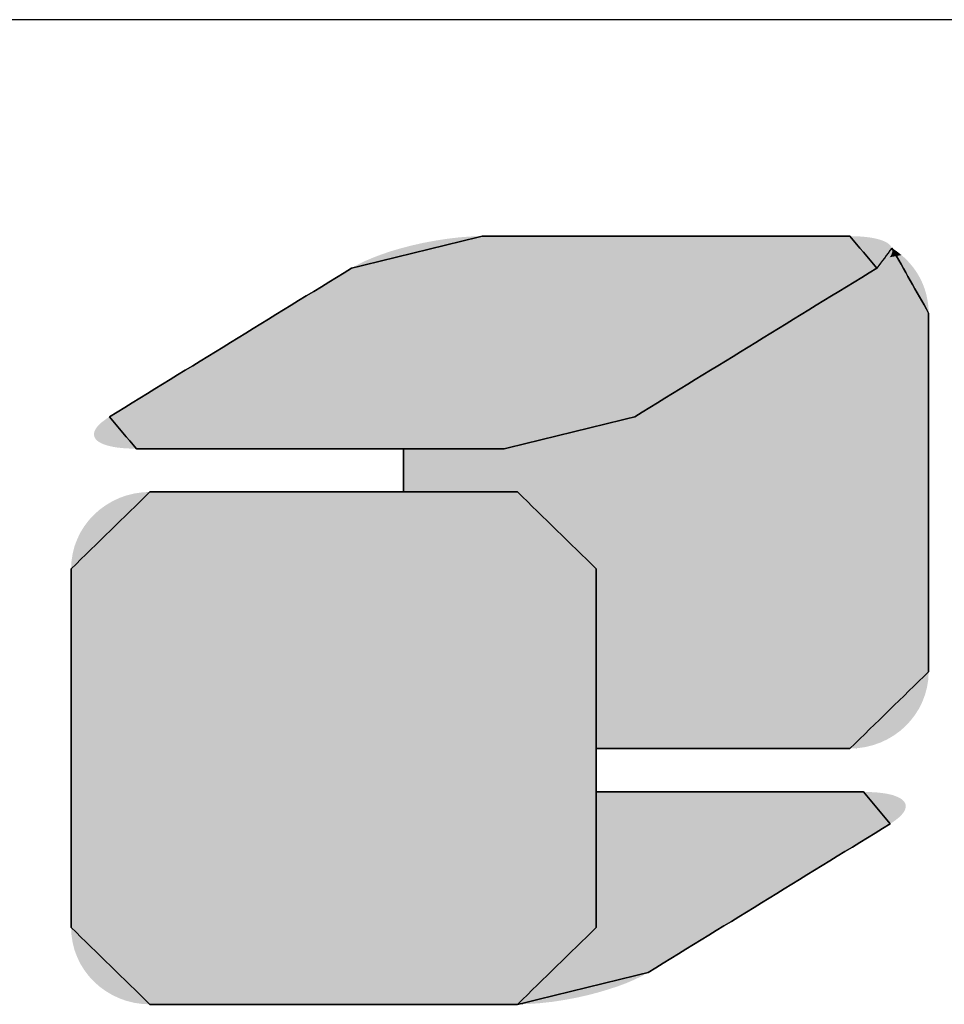
# Model space of a CAD drawing. Units: inches. Extents: x 0 to 42, y 0 to 30.
# Drawn here: x 30 to 31, y 3.7 to 4.7 of the extents above; entities that cross this region are included whole.
import ezdxf

# ---------------------------------------------------------------- set-up
doc = ezdxf.new("R2010")
doc.units = ezdxf.units.IN
doc.header["$MEASUREMENT"] = 0

msp = doc.modelspace()

# ---------------------------------------------------------------- linework, layer by layer
at = {"color": 7, "linetype": 'Continuous'}
msp.add_line((41.6514, 4.7061), (29.662, 4.7061), dxfattribs=at)
at = {"color": 5, "linetype": 'Continuous'}
for p, q in [((30.4427, 4.2474), (30.4427, 4.2011)), ((30.6489, 4.1189), (30.6489, 3.9268))]:
    msp.add_line(p, q, dxfattribs=at)
at = {"color": 3, "linetype": 'Continuous'}
for p, q in [((30.4427, 4.2011), (30.4427, 4.2474)), ((30.6489, 4.1189), (30.6489, 3.7354))]:
    msp.add_line(p, q, dxfattribs=at)
at = {"color": 40, "linetype": 'Continuous'}
for p, q in [((30.6489, 3.7354), (30.6489, 4.1189)), ((30.6489, 3.8804), (30.6489, 3.7354))]:
    msp.add_line(p, q, dxfattribs=at)
at = {"color": 5, "linetype": 'Continuous'}
for points in [[(30.527, 4.4746), (30.4804, 4.4632), (30.4339, 4.4519), (30.3873, 4.4405)], [(30.9201, 4.4746), (30.7891, 4.4746), (30.6581, 4.4746), (30.527, 4.4746)], [(30.9489, 4.4405), (30.9393, 4.4519), (30.9297, 4.4632), (30.9201, 4.4746)], [(30.965, 4.4619), (30.9596, 4.4548), (30.9543, 4.4477), (30.9489, 4.4405)], [(31.0043, 4.3924), (30.9912, 4.4156), (30.9781, 4.4388), (30.965, 4.4619)], [(30.3873, 4.4405), (30.301, 4.3875), (30.2147, 4.3345), (30.1285, 4.2815)], [(30.69, 4.2815), (30.7763, 4.3345), (30.8626, 4.3875), (30.9489, 4.4405)], [(30.9489, 4.4405), (30.8626, 4.3875), (30.7763, 4.3345), (30.69, 4.2815)], [(31.0043, 4.0089), (31.0043, 4.1368), (31.0043, 4.2646), (31.0043, 4.3924)], [(30.1285, 4.2815), (30.138, 4.2701), (30.1476, 4.2588), (30.1572, 4.2474)], [(30.5503, 4.2474), (30.5969, 4.2588), (30.6434, 4.2701), (30.69, 4.2815)], [(30.69, 4.2815), (30.6434, 4.2701), (30.5969, 4.2588), (30.5503, 4.2474)], [(30.1572, 4.2474), (30.2883, 4.2474), (30.4193, 4.2474), (30.5503, 4.2474)], [(30.5503, 4.2474), (30.5145, 4.2474), (30.4786, 4.2474), (30.4427, 4.2474)], [(30.4427, 4.2011), (30.4834, 4.2011), (30.524, 4.2011), (30.5647, 4.2011)], [(30.5647, 4.2011), (30.5928, 4.1737), (30.6208, 4.1463), (30.6489, 4.1189)], [(30.9201, 3.9268), (30.9482, 3.9542), (30.9763, 3.9815), (31.0043, 4.0089)], [(30.6489, 3.9268), (30.7393, 3.9268), (30.8297, 3.9268), (30.9201, 3.9268)]]:
    msp.add_open_spline(points, degree=3, dxfattribs=at)
at = {"color": 3, "linetype": 'Continuous'}
for points in [[(30.3873, 4.4405), (30.4339, 4.4519), (30.4804, 4.4632), (30.527, 4.4746)], [(30.527, 4.4746), (30.5925, 4.4746), (30.6581, 4.4746), (30.7236, 4.4746)], [(30.527, 4.4746), (30.6581, 4.4746), (30.7891, 4.4746), (30.9201, 4.4746)], [(30.9201, 4.4746), (30.9297, 4.4632), (30.9393, 4.4519), (30.9489, 4.4405)], [(30.965, 4.4619), (30.9781, 4.4388), (30.9912, 4.4156), (31.0043, 4.3924)], [(30.1285, 4.2815), (30.2147, 4.3345), (30.301, 4.3875), (30.3873, 4.4405)], [(30.9489, 4.4405), (30.8626, 4.3875), (30.7763, 4.3345), (30.69, 4.2815)], [(31.0043, 4.3924), (31.0043, 4.2646), (31.0043, 4.1368), (31.0043, 4.0089)], [(30.1572, 4.2474), (30.1476, 4.2588), (30.138, 4.2701), (30.1285, 4.2815)], [(30.69, 4.2815), (30.6434, 4.2701), (30.5969, 4.2588), (30.5503, 4.2474)], [(30.5503, 4.2474), (30.4193, 4.2474), (30.2883, 4.2474), (30.1572, 4.2474)], [(30.0874, 4.1189), (30.1154, 4.1463), (30.1435, 4.1737), (30.1716, 4.2011)], [(30.1716, 4.2011), (30.3026, 4.2011), (30.4336, 4.2011), (30.5647, 4.2011)], [(30.5647, 4.2011), (30.5928, 4.1737), (30.6208, 4.1463), (30.6489, 4.1189)], [(30.0874, 3.7354), (30.0874, 3.8632), (30.0874, 3.9911), (30.0874, 4.1189)], [(31.0043, 4.0089), (30.9763, 3.9815), (30.9482, 3.9542), (30.9201, 3.9268)], [(30.9201, 3.9268), (30.8297, 3.9268), (30.7393, 3.9268), (30.6489, 3.9268)], [(30.6489, 3.8804), (30.7441, 3.8804), (30.8393, 3.8804), (30.9345, 3.8804)], [(30.9345, 3.8804), (30.944, 3.869), (30.9536, 3.8577), (30.9632, 3.8463)], [(30.9632, 3.8463), (30.8769, 3.7933), (30.7907, 3.7403), (30.7044, 3.6873)], [(30.1716, 3.6532), (30.1435, 3.6806), (30.1154, 3.708), (30.0874, 3.7354)], [(30.6489, 3.7354), (30.6208, 3.708), (30.5928, 3.6806), (30.5647, 3.6532)], [(30.7044, 3.6873), (30.6578, 3.6759), (30.6112, 3.6646), (30.5647, 3.6532)], [(30.5647, 3.6532), (30.4336, 3.6532), (30.3026, 3.6532), (30.1716, 3.6532)], [(30.5647, 3.6532), (30.4338, 3.6532), (30.3029, 3.6532), (30.172, 3.6532)]]:
    msp.add_open_spline(points, degree=3, dxfattribs=at)
at = {"color": 40, "linetype": 'Continuous'}
for points in [[(30.1716, 4.2011), (30.1435, 4.1737), (30.1154, 4.1463), (30.0874, 4.1189)], [(30.5647, 4.2011), (30.4336, 4.2011), (30.3026, 4.2011), (30.1716, 4.2011)], [(30.6489, 4.1189), (30.6208, 4.1463), (30.5928, 4.1737), (30.5647, 4.2011)], [(30.0874, 4.1189), (30.0874, 3.9911), (30.0874, 3.8632), (30.0874, 3.7354)], [(30.9345, 3.8804), (30.8393, 3.8804), (30.7441, 3.8804), (30.6489, 3.8804)], [(30.9632, 3.8463), (30.9536, 3.8577), (30.944, 3.869), (30.9345, 3.8804)], [(30.7044, 3.6873), (30.7907, 3.7403), (30.8769, 3.7933), (30.9632, 3.8463)], [(30.0874, 3.7354), (30.1154, 3.708), (30.1435, 3.6806), (30.1716, 3.6532)], [(30.6489, 3.7354), (30.6208, 3.708), (30.5928, 3.6806), (30.5647, 3.6532)], [(30.5647, 3.6532), (30.5928, 3.6806), (30.6208, 3.708), (30.6489, 3.7354)], [(30.5647, 3.6532), (30.6112, 3.6646), (30.6578, 3.6759), (30.7044, 3.6873)], [(30.1716, 3.6532), (30.3026, 3.6532), (30.4336, 3.6532), (30.5647, 3.6532)]]:
    msp.add_open_spline(points, degree=3, dxfattribs=at)
at = {"color": 5, "linetype": 'Continuous'}
for points in [[(30.9645, 4.4631), (30.4405, 4.4618), (30.9634, 4.4646)], [(30.4405, 4.4618), (30.4512, 4.4646), (30.9634, 4.4646)], [(30.9619, 4.4661), (30.4512, 4.4646), (30.96, 4.4675)], [(30.4512, 4.4646), (30.464, 4.4675), (30.96, 4.4675)], [(30.9619, 4.4661), (30.9634, 4.4646), (30.4512, 4.4646)], [(30.9577, 4.4688), (30.464, 4.4675), (30.955, 4.4699)], [(30.464, 4.4675), (30.4769, 4.4699), (30.955, 4.4699)], [(30.9577, 4.4688), (30.96, 4.4675), (30.464, 4.4675)], [(30.952, 4.471), (30.4769, 4.4699), (30.9485, 4.4719)], [(30.4769, 4.4699), (30.4899, 4.4719), (30.9485, 4.4719)], [(30.952, 4.471), (30.955, 4.4699), (30.4769, 4.4699)], [(30.9447, 4.4727), (30.4899, 4.4719), (30.9405, 4.4734)], [(30.4899, 4.4719), (30.5026, 4.4734), (30.9405, 4.4734)], [(30.9447, 4.4727), (30.9485, 4.4719), (30.4899, 4.4719)], [(30.936, 4.4739), (30.5026, 4.4734), (30.931, 4.4743)], [(30.5026, 4.4734), (30.5151, 4.4743), (30.931, 4.4743)], [(30.936, 4.4739), (30.9405, 4.4734), (30.5026, 4.4734)], [(30.9258, 4.4745), (30.5151, 4.4743), (30.9201, 4.4746)], [(30.9201, 4.4746), (30.5151, 4.4743), (30.9187, 4.4746)], [(30.9187, 4.4746), (30.5151, 4.4743), (30.9144, 4.4746)], [(30.9144, 4.4746), (30.5151, 4.4743), (30.9076, 4.4746)], [(30.9076, 4.4746), (30.5151, 4.4743), (30.8983, 4.4746)], [(30.8983, 4.4746), (30.5151, 4.4743), (30.887, 4.4746)], [(30.887, 4.4746), (30.5151, 4.4743), (30.8737, 4.4746)], [(30.8737, 4.4746), (30.5151, 4.4743), (30.8587, 4.4746)], [(30.8587, 4.4746), (30.5151, 4.4743), (30.8422, 4.4746)], [(30.8422, 4.4746), (30.5151, 4.4743), (30.8244, 4.4746)], [(30.8244, 4.4746), (30.5151, 4.4743), (30.8055, 4.4746)], [(30.8055, 4.4746), (30.5151, 4.4743), (30.7858, 4.4746)], [(30.7858, 4.4746), (30.5151, 4.4743), (30.7654, 4.4746)], [(30.7654, 4.4746), (30.5151, 4.4743), (30.7446, 4.4746)], [(30.7446, 4.4746), (30.5151, 4.4743), (30.7236, 4.4746)], [(30.7236, 4.4746), (30.5151, 4.4743), (30.7025, 4.4746)], [(30.7025, 4.4746), (30.5151, 4.4743), (30.6817, 4.4746)], [(30.6817, 4.4746), (30.5151, 4.4743), (30.6614, 4.4746)], [(30.6614, 4.4746), (30.5151, 4.4743), (30.6416, 4.4746)], [(30.6416, 4.4746), (30.5151, 4.4743), (30.6227, 4.4746)], [(30.6227, 4.4746), (30.5151, 4.4743), (30.6049, 4.4746)], [(30.6049, 4.4746), (30.5151, 4.4743), (30.5884, 4.4746)], [(30.5884, 4.4746), (30.5151, 4.4743), (30.5734, 4.4746)], [(30.5734, 4.4746), (30.5151, 4.4743), (30.5601, 4.4746)], [(30.5601, 4.4746), (30.5151, 4.4743), (30.5488, 4.4746)], [(30.5488, 4.4746), (30.5151, 4.4743), (30.5396, 4.4746)], [(30.5396, 4.4746), (30.5151, 4.4743), (30.5327, 4.4746)], [(30.5327, 4.4746), (30.5151, 4.4743), (30.5285, 4.4746)], [(30.5151, 4.4743), (30.527, 4.4746), (30.5285, 4.4746)], [(30.9258, 4.4745), (30.931, 4.4743), (30.5151, 4.4743)], [(30.4109, 4.452), (30.4203, 4.4555), (30.9644, 4.4547)], [(30.9633, 4.4528), (30.4109, 4.452), (30.9644, 4.4547)], [(30.4203, 4.4555), (30.4301, 4.4588), (30.9655, 4.4583)], [(30.9651, 4.4565), (30.4203, 4.4555), (30.9655, 4.4583)], [(30.9651, 4.4565), (30.9644, 4.4547), (30.4203, 4.4555)], [(30.4301, 4.4588), (30.4405, 4.4618), (30.9651, 4.4616)], [(30.9655, 4.46), (30.4301, 4.4588), (30.9651, 4.4616)], [(30.9655, 4.46), (30.9655, 4.4583), (30.4301, 4.4588)], [(30.9645, 4.4631), (30.9651, 4.4616), (30.4405, 4.4618)], [(30.9627, 4.4521), (30.9753, 4.4544), (30.9616, 4.4507)], [(30.9753, 4.4544), (30.98, 4.4502), (30.9616, 4.4507)], [(30.9636, 4.4534), (30.9753, 4.4544), (30.9627, 4.4521)], [(30.9636, 4.4534), (30.9644, 4.4547), (30.9753, 4.4544)], [(30.9649, 4.456), (30.9703, 4.4584), (30.9644, 4.4547)], [(30.9703, 4.4584), (30.9753, 4.4544), (30.9644, 4.4547)], [(30.9653, 4.4573), (30.9703, 4.4584), (30.9649, 4.456)], [(30.965, 4.4619), (30.9703, 4.4584), (30.9653, 4.4608)], [(30.9655, 4.4597), (30.9653, 4.4608), (30.9703, 4.4584)], [(30.9653, 4.4573), (30.9655, 4.4585), (30.9703, 4.4584)], [(30.9655, 4.4585), (30.9655, 4.4597), (30.9703, 4.4584)], [(30.3873, 4.4405), (30.3943, 4.4445), (30.9522, 4.4427)], [(30.3943, 4.4445), (30.4022, 4.4483), (30.9578, 4.4469)], [(30.9552, 4.4448), (30.3943, 4.4445), (30.9578, 4.4469)], [(30.9552, 4.4448), (30.9522, 4.4427), (30.3943, 4.4445)], [(30.4022, 4.4483), (30.4109, 4.452), (30.9618, 4.4509)], [(30.96, 4.4489), (30.4022, 4.4483), (30.9618, 4.4509)], [(30.96, 4.4489), (30.9578, 4.4469), (30.4022, 4.4483)], [(30.9633, 4.4528), (30.9618, 4.4509), (30.4109, 4.452)], [(30.9535, 4.4435), (30.9843, 4.4455), (30.9513, 4.442)], [(30.9843, 4.4455), (30.9883, 4.4406), (30.9513, 4.442)], [(30.9555, 4.445), (30.9843, 4.4455), (30.9535, 4.4435)], [(30.9555, 4.445), (30.9573, 4.4465), (30.9843, 4.4455)], [(30.9589, 4.4479), (30.98, 4.4502), (30.9573, 4.4465)], [(30.98, 4.4502), (30.9843, 4.4455), (30.9573, 4.4465)], [(30.9604, 4.4493), (30.98, 4.4502), (30.9589, 4.4479)], [(30.9604, 4.4493), (30.9616, 4.4507), (30.98, 4.4502)], [(30.373, 4.4317), (30.379, 4.4354), (30.9406, 4.4354)], [(30.9406, 4.4354), (30.9345, 4.4317), (30.373, 4.4317)], [(30.379, 4.4354), (30.3835, 4.4382), (30.9451, 4.4382)], [(30.9451, 4.4382), (30.9406, 4.4354), (30.379, 4.4354)], [(30.3835, 4.4382), (30.3863, 4.4399), (30.9479, 4.4399)], [(30.9479, 4.4399), (30.9451, 4.4382), (30.3835, 4.4382)], [(30.3863, 4.4399), (30.3873, 4.4405), (30.9489, 4.4405)], [(30.9489, 4.4405), (30.9479, 4.4399), (30.3863, 4.4399)], [(30.9522, 4.4427), (30.9489, 4.4405), (30.3873, 4.4405)], [(30.9345, 4.4317), (30.9406, 4.4354), (30.9919, 4.4354)], [(30.9919, 4.4354), (30.9951, 4.4299), (30.9345, 4.4317)], [(30.9451, 4.4382), (30.9883, 4.4406), (30.9406, 4.4354)], [(30.9883, 4.4406), (30.9919, 4.4354), (30.9406, 4.4354)], [(30.9479, 4.4399), (30.9883, 4.4406), (30.9451, 4.4382)], [(30.9489, 4.4405), (30.9883, 4.4406), (30.9479, 4.4399)], [(30.9489, 4.4405), (30.9513, 4.442), (30.9883, 4.4406)], [(30.3567, 4.4218), (30.3655, 4.4271), (30.9271, 4.4271)], [(30.9271, 4.4271), (30.9183, 4.4218), (30.3567, 4.4218)], [(30.3655, 4.4271), (30.373, 4.4317), (30.9345, 4.4317)], [(30.9345, 4.4317), (30.9271, 4.4271), (30.3655, 4.4271)], [(30.9183, 4.4218), (30.9271, 4.4271), (30.9978, 4.4242)], [(30.9978, 4.4242), (31.0001, 4.4182), (30.9183, 4.4218)], [(30.9271, 4.4271), (30.9345, 4.4317), (30.9951, 4.4299)], [(30.9951, 4.4299), (30.9978, 4.4242), (30.9271, 4.4271)], [(30.336, 4.409), (30.3468, 4.4157), (30.9084, 4.4157)], [(30.9084, 4.4157), (30.8975, 4.409), (30.336, 4.409)], [(30.3468, 4.4157), (30.3567, 4.4218), (30.9183, 4.4218)], [(30.9183, 4.4218), (30.9084, 4.4157), (30.3468, 4.4157)], [(30.8975, 4.409), (30.9084, 4.4157), (31.0019, 4.412)], [(31.0019, 4.412), (31.0032, 4.4056), (30.8975, 4.409)], [(30.9084, 4.4157), (30.9183, 4.4218), (31.0001, 4.4182)], [(31.0001, 4.4182), (31.0019, 4.412), (30.9084, 4.4157)], [(30.3118, 4.3942), (30.3243, 4.4018), (30.8858, 4.4018)], [(30.8858, 4.4018), (30.8734, 4.3942), (30.3118, 4.3942)], [(30.3243, 4.4018), (30.336, 4.409), (30.8975, 4.409)], [(30.8975, 4.409), (30.8858, 4.4018), (30.3243, 4.4018)], [(30.8734, 4.3942), (30.8858, 4.4018), (31.0041, 4.3991)], [(30.8858, 4.4018), (30.8975, 4.409), (31.0032, 4.4056)], [(31.0032, 4.4056), (31.0041, 4.3991), (30.8858, 4.4018)], [(30.2988, 4.3862), (30.3118, 4.3942), (30.8734, 4.3942)], [(30.8734, 4.3942), (30.8604, 4.3862), (30.2988, 4.3862)], [(30.8604, 4.3862), (30.8734, 4.3942), (31.0043, 4.3924)], [(31.0043, 4.391), (30.8604, 4.3862), (31.0043, 4.3924)], [(31.0043, 4.3868), (30.8604, 4.3862), (31.0043, 4.391)], [(31.0041, 4.3991), (31.0043, 4.3924), (30.8734, 4.3942)], [(30.2854, 4.3779), (30.2988, 4.3862), (30.8604, 4.3862)], [(30.8604, 4.3862), (30.847, 4.3779), (30.2854, 4.3779)], [(30.847, 4.3779), (30.8604, 4.3862), (31.0043, 4.3802)], [(31.0043, 4.3802), (31.0043, 4.3712), (30.847, 4.3779)], [(31.0043, 4.3868), (31.0043, 4.3802), (30.8604, 4.3862)], [(30.2579, 4.361), (30.2717, 4.3695), (30.8333, 4.3695)], [(30.8333, 4.3695), (30.8194, 4.361), (30.2579, 4.361)], [(30.2717, 4.3695), (30.2854, 4.3779), (30.847, 4.3779)], [(30.847, 4.3779), (30.8333, 4.3695), (30.2717, 4.3695)], [(30.8333, 4.3695), (31.0043, 4.3712), (30.8194, 4.361)], [(31.0043, 4.3712), (31.0043, 4.3601), (30.8194, 4.361)], [(30.8333, 4.3695), (30.847, 4.3779), (31.0043, 4.3712)], [(30.244, 4.3525), (30.2579, 4.361), (30.8194, 4.361)], [(30.8194, 4.361), (30.8056, 4.3525), (30.244, 4.3525)], [(30.8056, 4.3525), (30.8194, 4.361), (31.0043, 4.3601)], [(31.0043, 4.3601), (31.0043, 4.3471), (30.8056, 4.3525)], [(30.2303, 4.3441), (30.244, 4.3525), (30.8056, 4.3525)], [(30.8056, 4.3525), (30.7919, 4.3441), (30.2303, 4.3441)], [(30.7919, 4.3441), (30.8056, 4.3525), (31.0043, 4.3471)], [(30.2169, 4.3359), (30.2303, 4.3441), (30.7919, 4.3441)], [(30.7919, 4.3441), (30.7785, 4.3359), (30.2169, 4.3359)], [(30.7919, 4.3441), (31.0043, 4.3471), (30.7785, 4.3359)], [(31.0043, 4.3471), (31.0043, 4.3325), (30.7785, 4.3359)], [(30.1915, 4.3202), (30.2039, 4.3279), (30.7655, 4.3279)], [(30.7655, 4.3279), (30.753, 4.3202), (30.1915, 4.3202)], [(30.2039, 4.3279), (30.2169, 4.3359), (30.7785, 4.3359)], [(30.7785, 4.3359), (30.7655, 4.3279), (30.2039, 4.3279)], [(30.7655, 4.3279), (31.0043, 4.3325), (30.753, 4.3202)], [(31.0043, 4.3325), (31.0043, 4.3164), (30.753, 4.3202)], [(30.7655, 4.3279), (30.7785, 4.3359), (31.0043, 4.3325)], [(30.1798, 4.313), (30.1915, 4.3202), (30.753, 4.3202)], [(30.753, 4.3202), (30.7413, 4.313), (30.1798, 4.313)], [(30.7413, 4.313), (30.753, 4.3202), (31.0043, 4.3164)], [(30.159, 4.3003), (30.1689, 4.3064), (30.7304, 4.3064)], [(30.7304, 4.3064), (30.7206, 4.3003), (30.159, 4.3003)], [(30.1689, 4.3064), (30.1798, 4.313), (30.7413, 4.313)], [(30.7413, 4.313), (30.7304, 4.3064), (30.1689, 4.3064)], [(30.7304, 4.3064), (31.0043, 4.3164), (30.7206, 4.3003)], [(31.0043, 4.3164), (31.0043, 4.299), (30.7206, 4.3003)], [(30.7413, 4.313), (31.0043, 4.3164), (30.7304, 4.3064)], [(30.1503, 4.2949), (30.159, 4.3003), (30.7206, 4.3003)], [(30.7206, 4.3003), (30.7118, 4.2949), (30.1503, 4.2949)], [(30.691, 4.2821), (31.0043, 4.299), (30.69, 4.2815)], [(31.0043, 4.299), (31.0043, 4.2806), (30.69, 4.2815)], [(30.6938, 4.2838), (31.0043, 4.299), (30.691, 4.2821)], [(30.6983, 4.2866), (31.0043, 4.299), (30.6938, 4.2838)], [(30.7043, 4.2903), (31.0043, 4.299), (30.6983, 4.2866)], [(30.7118, 4.2949), (31.0043, 4.299), (30.7043, 4.2903)], [(30.7118, 4.2949), (30.7206, 4.3003), (31.0043, 4.299)], [(30.1322, 4.2838), (30.1367, 4.2866), (30.6983, 4.2866)], [(30.6983, 4.2866), (30.6938, 4.2838), (30.1322, 4.2838)], [(30.1367, 4.2866), (30.1428, 4.2903), (30.7043, 4.2903)], [(30.7043, 4.2903), (30.6983, 4.2866), (30.1367, 4.2866)], [(30.1428, 4.2903), (30.1503, 4.2949), (30.7118, 4.2949)], [(30.7118, 4.2949), (30.7043, 4.2903), (30.1428, 4.2903)], [(30.1174, 4.2731), (30.1196, 4.2752), (30.6751, 4.2737)], [(30.1222, 4.2772), (30.683, 4.2775), (30.1196, 4.2752)], [(30.683, 4.2775), (30.6751, 4.2737), (30.1196, 4.2752)], [(30.1222, 4.2772), (30.1251, 4.2794), (30.683, 4.2775)], [(30.1251, 4.2794), (30.1285, 4.2815), (30.69, 4.2815)], [(30.69, 4.2815), (30.683, 4.2775), (30.1251, 4.2794)], [(30.1285, 4.2815), (30.1294, 4.2821), (30.691, 4.2821)], [(30.691, 4.2821), (30.69, 4.2815), (30.1285, 4.2815)], [(30.1294, 4.2821), (30.1322, 4.2838), (30.6938, 4.2838)], [(30.6938, 4.2838), (30.691, 4.2821), (30.1294, 4.2821)], [(30.6571, 4.2665), (31.0043, 4.2806), (30.6472, 4.2632)], [(31.0043, 4.2806), (31.0043, 4.2614), (30.6472, 4.2632)], [(30.6664, 4.27), (31.0043, 4.2806), (30.6571, 4.2665)], [(30.6751, 4.2737), (31.0043, 4.2806), (30.6664, 4.27)], [(30.683, 4.2775), (31.0043, 4.2806), (30.6751, 4.2737)], [(30.683, 4.2775), (30.69, 4.2815), (31.0043, 4.2806)], [(30.1122, 4.2655), (30.6571, 4.2665), (30.1119, 4.2637)], [(30.6571, 4.2665), (30.6472, 4.2632), (30.1119, 4.2637)], [(30.1122, 4.2655), (30.113, 4.2673), (30.6571, 4.2665)], [(30.1141, 4.2692), (30.6664, 4.27), (30.113, 4.2673)], [(30.6664, 4.27), (30.6571, 4.2665), (30.113, 4.2673)], [(30.1141, 4.2692), (30.1155, 4.2711), (30.6664, 4.27)], [(30.1174, 4.2731), (30.6751, 4.2737), (30.1155, 4.2711)], [(30.6751, 4.2737), (30.6664, 4.27), (30.1155, 4.2711)], [(30.1118, 4.262), (30.1119, 4.2637), (30.6472, 4.2632)], [(30.1118, 4.262), (30.6472, 4.2632), (30.1122, 4.2604)], [(30.6472, 4.2632), (30.6368, 4.2602), (30.1122, 4.2604)], [(30.1129, 4.2589), (30.1122, 4.2604), (30.6368, 4.2602)], [(30.1129, 4.2589), (30.6368, 4.2602), (30.1139, 4.2574)], [(30.6368, 4.2602), (30.6261, 4.2574), (30.1139, 4.2574)], [(30.1154, 4.2559), (30.1139, 4.2574), (30.6261, 4.2574)], [(30.1154, 4.2559), (30.6261, 4.2574), (30.1173, 4.2545)], [(30.6261, 4.2574), (30.6133, 4.2545), (30.1173, 4.2545)], [(30.1196, 4.2532), (30.1173, 4.2545), (30.6133, 4.2545)], [(30.1196, 4.2532), (30.6133, 4.2545), (30.1223, 4.2521)], [(30.6133, 4.2545), (30.6004, 4.2521), (30.1223, 4.2521)], [(30.5747, 4.2486), (31.0043, 4.2614), (30.5623, 4.2477)], [(31.0043, 4.2614), (31.0043, 4.2415), (30.5623, 4.2477)], [(30.5875, 4.2501), (31.0043, 4.2614), (30.5747, 4.2486)], [(30.6004, 4.2521), (31.0043, 4.2614), (30.5875, 4.2501)], [(30.6133, 4.2545), (31.0043, 4.2614), (30.6004, 4.2521)], [(30.6261, 4.2574), (31.0043, 4.2614), (30.6133, 4.2545)], [(30.6368, 4.2602), (31.0043, 4.2614), (30.6261, 4.2574)], [(30.6368, 4.2602), (30.6472, 4.2632), (31.0043, 4.2614)], [(30.1253, 4.251), (30.1223, 4.2521), (30.6004, 4.2521)], [(30.1253, 4.251), (30.6004, 4.2521), (30.1288, 4.2501)], [(30.6004, 4.2521), (30.5875, 4.2501), (30.1288, 4.2501)], [(30.1326, 4.2493), (30.1288, 4.2501), (30.5875, 4.2501)], [(30.1326, 4.2493), (30.5875, 4.2501), (30.1368, 4.2486)], [(30.5875, 4.2501), (30.5747, 4.2486), (30.1368, 4.2486)], [(30.1414, 4.2481), (30.1368, 4.2486), (30.5747, 4.2486)], [(30.1414, 4.2481), (30.5747, 4.2486), (30.1463, 4.2477)], [(30.5747, 4.2486), (30.5623, 4.2477), (30.1463, 4.2477)], [(30.1516, 4.2475), (30.1463, 4.2477), (30.5623, 4.2477)], [(30.1516, 4.2475), (30.5623, 4.2477), (30.1572, 4.2474)], [(30.1572, 4.2474), (30.5623, 4.2477), (30.1587, 4.2474)], [(30.1587, 4.2474), (30.5623, 4.2477), (30.1629, 4.2474)], [(30.1629, 4.2474), (30.5623, 4.2477), (30.1698, 4.2474)], [(30.1698, 4.2474), (30.5623, 4.2477), (30.179, 4.2474)], [(30.179, 4.2474), (30.5623, 4.2477), (30.1903, 4.2474)], [(30.1903, 4.2474), (30.5623, 4.2477), (30.2036, 4.2474)], [(30.2036, 4.2474), (30.5623, 4.2477), (30.2186, 4.2474)], [(30.2186, 4.2474), (30.5623, 4.2477), (30.2351, 4.2474)], [(30.2351, 4.2474), (30.5623, 4.2477), (30.2529, 4.2474)], [(30.2529, 4.2474), (30.5623, 4.2477), (30.2718, 4.2474)], [(30.2718, 4.2474), (30.5623, 4.2477), (30.2916, 4.2474)], [(30.2916, 4.2474), (30.5623, 4.2477), (30.3119, 4.2474)], [(30.3119, 4.2474), (30.5623, 4.2477), (30.3327, 4.2474)], [(30.3327, 4.2474), (30.5623, 4.2477), (30.3538, 4.2474)], [(30.3538, 4.2474), (30.5623, 4.2477), (30.3748, 4.2474)], [(30.3748, 4.2474), (30.5623, 4.2477), (30.3956, 4.2474)], [(30.3956, 4.2474), (30.5623, 4.2477), (30.416, 4.2474)], [(30.416, 4.2474), (30.5623, 4.2477), (30.4357, 4.2474)], [(30.4357, 4.2474), (30.5623, 4.2477), (30.4546, 4.2474)], [(31.0043, 4.2415), (30.4427, 4.2011), (30.5503, 4.2474)], [(30.5503, 4.2474), (30.4427, 4.2011), (30.5501, 4.2474)], [(30.5501, 4.2474), (30.4427, 4.2011), (30.5494, 4.2474)], [(30.5494, 4.2474), (30.4427, 4.2011), (30.5482, 4.2474)], [(30.5482, 4.2474), (30.4427, 4.2011), (30.5466, 4.2474)], [(30.5466, 4.2474), (30.4427, 4.2011), (30.5438, 4.2474)], [(30.5438, 4.2474), (30.4427, 4.2011), (30.5402, 4.2474)], [(30.5402, 4.2474), (30.4427, 4.2011), (30.536, 4.2474)], [(30.536, 4.2474), (30.4427, 4.2011), (30.5311, 4.2474)], [(30.5311, 4.2474), (30.4427, 4.2011), (30.5256, 4.2474)], [(30.5256, 4.2474), (30.4427, 4.2011), (30.5194, 4.2474)], [(30.5194, 4.2474), (30.4427, 4.2011), (30.5127, 4.2474)], [(30.5127, 4.2474), (30.4427, 4.2011), (30.5055, 4.2474)], [(30.5055, 4.2474), (30.4427, 4.2011), (30.4978, 4.2474)], [(30.4978, 4.2474), (30.4427, 4.2011), (30.4896, 4.2474)], [(30.4896, 4.2474), (30.4427, 4.2011), (30.4809, 4.2474)], [(30.4809, 4.2474), (30.4427, 4.2011), (30.4719, 4.2474)], [(30.4719, 4.2474), (30.4427, 4.2011), (30.4577, 4.2474)], [(30.4427, 4.2011), (30.4427, 4.2474), (30.4577, 4.2474)], [(30.4546, 4.2474), (30.5623, 4.2477), (30.4724, 4.2474)], [(30.4724, 4.2474), (30.5623, 4.2477), (30.4889, 4.2474)], [(30.4889, 4.2474), (30.5623, 4.2477), (30.5039, 4.2474)], [(30.5039, 4.2474), (30.5623, 4.2477), (30.5172, 4.2474)], [(30.5172, 4.2474), (30.5623, 4.2477), (30.5285, 4.2474)], [(30.5285, 4.2474), (30.5623, 4.2477), (30.5378, 4.2474)], [(30.5378, 4.2474), (30.5623, 4.2477), (30.5446, 4.2474)], [(30.5446, 4.2474), (30.5623, 4.2477), (30.5489, 4.2474)], [(30.5623, 4.2477), (30.5503, 4.2474), (30.5489, 4.2474)], [(30.5503, 4.2474), (30.5623, 4.2477), (31.0043, 4.2415)], [(31.0043, 4.2212), (30.4427, 4.2011), (31.0043, 4.2415)], [(30.4427, 4.2011), (31.0043, 4.2212), (30.4594, 4.2011)], [(30.4594, 4.2011), (31.0043, 4.2212), (30.4754, 4.2011)], [(30.4754, 4.2011), (31.0043, 4.2212), (30.4855, 4.2011)], [(30.4855, 4.2011), (31.0043, 4.2212), (30.4953, 4.2011)], [(30.4953, 4.2011), (31.0043, 4.2212), (30.5046, 4.2011)], [(30.5046, 4.2011), (31.0043, 4.2212), (30.5133, 4.2011)], [(30.5133, 4.2011), (31.0043, 4.2212), (30.5215, 4.2011)], [(30.5215, 4.2011), (31.0043, 4.2212), (30.5292, 4.2011)], [(30.5292, 4.2011), (31.0043, 4.2212), (30.5362, 4.2011)], [(30.5362, 4.2011), (31.0043, 4.2212), (30.5425, 4.2011)], [(30.5425, 4.2011), (31.0043, 4.2212), (30.5482, 4.2011)], [(30.5482, 4.2011), (31.0043, 4.2212), (30.553, 4.2011)], [(30.553, 4.2011), (31.0043, 4.2212), (30.5571, 4.2011)], [(30.5571, 4.2011), (31.0043, 4.2212), (30.5604, 4.2011)], [(30.5604, 4.2011), (31.0043, 4.2212), (30.5622, 4.2011)], [(30.5622, 4.2011), (31.0043, 4.2212), (30.5636, 4.2011)], [(30.5636, 4.2011), (31.0043, 4.2212), (30.5644, 4.2011)], [(30.5644, 4.2011), (31.0043, 4.2212), (30.5647, 4.2011)], [(31.0043, 4.2212), (31.0043, 4.2007), (30.5647, 4.2011)], [(30.5733, 4.2006), (30.5647, 4.2011), (31.0043, 4.2007)], [(30.5733, 4.2006), (31.0043, 4.2007), (30.5817, 4.1994)], [(30.5817, 4.1994), (31.0043, 4.2007), (30.5897, 4.1974)], [(30.5897, 4.1974), (31.0043, 4.2007), (30.5975, 4.1946)], [(30.5975, 4.1946), (31.0043, 4.2007), (30.6048, 4.1911)], [(30.6048, 4.1911), (31.0043, 4.2007), (30.6118, 4.187)], [(30.6118, 4.187), (31.0043, 4.2007), (30.6183, 4.1823)], [(31.0043, 4.2007), (31.0043, 4.1802), (30.6183, 4.1823)], [(30.6243, 4.177), (30.6183, 4.1823), (31.0043, 4.1802)], [(30.6243, 4.177), (31.0043, 4.1802), (30.6297, 4.1712)], [(30.6297, 4.1712), (31.0043, 4.1802), (30.6345, 4.1648)], [(31.0043, 4.1802), (31.0043, 4.1599), (30.6345, 4.1648)], [(30.6388, 4.1581), (30.6345, 4.1648), (31.0043, 4.1599)], [(30.6388, 4.1581), (31.0043, 4.1599), (30.6423, 4.1509)], [(30.6423, 4.1509), (31.0043, 4.1599), (30.6452, 4.1433)], [(31.0043, 4.1599), (31.0043, 4.14), (30.6452, 4.1433)], [(30.6472, 4.1355), (30.6452, 4.1433), (31.0043, 4.14)], [(30.6472, 4.1355), (31.0043, 4.14), (30.6485, 4.1273)], [(31.0043, 4.14), (31.0043, 4.1207), (30.6485, 4.1273)], [(30.6489, 4.1189), (30.6485, 4.1273), (31.0043, 4.1207)], [(31.0043, 4.1207), (31.0043, 4.1023), (30.6489, 4.1189)], [(30.6489, 3.9268), (30.6489, 4.1189), (31.0043, 4.1023)], [(31.0043, 4.085), (30.6489, 3.9268), (31.0043, 4.1023)], [(31.0043, 4.0688), (30.6489, 3.9268), (31.0043, 4.085)], [(31.0043, 4.0542), (30.6489, 3.9268), (31.0043, 4.0688)], [(31.0043, 4.0412), (30.6489, 3.9268), (31.0043, 4.0542)], [(31.0043, 4.0302), (30.6489, 3.9268), (31.0043, 4.0412)], [(31.0043, 4.0212), (30.6489, 3.9268), (31.0043, 4.0302)], [(31.0043, 4.0145), (30.6489, 3.9268), (31.0043, 4.0212)], [(31.0043, 4.0104), (30.6489, 3.9268), (31.0043, 4.0145)], [(31.0043, 4.0089), (30.6489, 3.9268), (31.0043, 4.0104)], [(31.0039, 4.0005), (30.6489, 3.9268), (31.0043, 4.0089)], [(31.0026, 3.9924), (30.6489, 3.9268), (31.0039, 4.0005)], [(31.0005, 3.9845), (30.6489, 3.9268), (31.0026, 3.9924)], [(30.9977, 3.977), (30.6489, 3.9268), (31.0005, 3.9845)], [(30.9942, 3.9698), (30.6489, 3.9268), (30.9977, 3.977)], [(30.9899, 3.963), (30.6489, 3.9268), (30.9942, 3.9698)], [(30.9851, 3.9567), (30.6489, 3.9268), (30.9899, 3.963)], [(30.9797, 3.9508), (30.6489, 3.9268), (30.9851, 3.9567)], [(30.9737, 3.9455), (30.6489, 3.9268), (30.9797, 3.9508)], [(30.9672, 3.9408), (30.6489, 3.9268), (30.9737, 3.9455)], [(30.9603, 3.9367), (30.6489, 3.9268), (30.9672, 3.9408)], [(30.9529, 3.9332), (30.6489, 3.9268), (30.9603, 3.9367)], [(30.9452, 3.9305), (30.6489, 3.9268), (30.9529, 3.9332)], [(30.9371, 3.9284), (30.6489, 3.9268), (30.9452, 3.9305)], [(30.9287, 3.9272), (30.6489, 3.9268), (30.9371, 3.9284)], [(30.6489, 3.9268), (30.9287, 3.9272), (30.6785, 3.9268)], [(30.6785, 3.9268), (30.9287, 3.9272), (30.7091, 3.9268)], [(30.7091, 3.9268), (30.9287, 3.9272), (30.74, 3.9268)], [(30.74, 3.9268), (30.9287, 3.9272), (30.7705, 3.9268)], [(30.7705, 3.9268), (30.9287, 3.9272), (30.7904, 3.9268)], [(30.7904, 3.9268), (30.9287, 3.9272), (30.8095, 3.9268)], [(30.8095, 3.9268), (30.9287, 3.9272), (30.8278, 3.9268)], [(30.8278, 3.9268), (30.9287, 3.9272), (30.845, 3.9268)], [(30.845, 3.9268), (30.9287, 3.9272), (30.861, 3.9268)], [(30.861, 3.9268), (30.9287, 3.9272), (30.8755, 3.9268)], [(30.8755, 3.9268), (30.9287, 3.9272), (30.8852, 3.9268)], [(30.8852, 3.9268), (30.9287, 3.9272), (30.894, 3.9268)], [(30.894, 3.9268), (30.9287, 3.9272), (30.9016, 3.9268)], [(30.9016, 3.9268), (30.9287, 3.9272), (30.9081, 3.9268)], [(30.9081, 3.9268), (30.9287, 3.9272), (30.9132, 3.9268)], [(30.9132, 3.9268), (30.9287, 3.9272), (30.917, 3.9268)], [(30.917, 3.9268), (30.9287, 3.9272), (30.9193, 3.9268)], [(30.9287, 3.9272), (30.9201, 3.9268), (30.9193, 3.9268)]]:
    msp.add_solid(points, dxfattribs=at)
at = {"color": 40, "linetype": 'Continuous'}
for points in [[(30.5647, 4.2011), (30.1629, 4.2006), (30.5632, 4.2011)], [(30.5632, 4.2011), (30.1629, 4.2006), (30.5589, 4.2011)], [(30.5589, 4.2011), (30.1629, 4.2006), (30.5521, 4.2011)], [(30.5521, 4.2011), (30.1629, 4.2006), (30.5429, 4.2011)], [(30.5429, 4.2011), (30.1629, 4.2006), (30.5315, 4.2011)], [(30.5315, 4.2011), (30.1629, 4.2006), (30.5183, 4.2011)], [(30.5183, 4.2011), (30.1629, 4.2006), (30.5032, 4.2011)], [(30.5032, 4.2011), (30.1629, 4.2006), (30.4867, 4.2011)], [(30.4867, 4.2011), (30.1629, 4.2006), (30.4689, 4.2011)], [(30.4689, 4.2011), (30.1629, 4.2006), (30.4501, 4.2011)], [(30.4501, 4.2011), (30.1629, 4.2006), (30.4303, 4.2011)], [(30.4303, 4.2011), (30.1629, 4.2006), (30.4099, 4.2011)], [(30.4099, 4.2011), (30.1629, 4.2006), (30.3891, 4.2011)], [(30.3891, 4.2011), (30.1629, 4.2006), (30.3681, 4.2011)], [(30.3681, 4.2011), (30.1629, 4.2006), (30.3471, 4.2011)], [(30.3471, 4.2011), (30.1629, 4.2006), (30.3263, 4.2011)], [(30.3263, 4.2011), (30.1629, 4.2006), (30.3059, 4.2011)], [(30.3059, 4.2011), (30.1629, 4.2006), (30.2862, 4.2011)], [(30.2862, 4.2011), (30.1629, 4.2006), (30.2673, 4.2011)], [(30.2673, 4.2011), (30.1629, 4.2006), (30.2495, 4.2011)], [(30.2495, 4.2011), (30.1629, 4.2006), (30.233, 4.2011)], [(30.233, 4.2011), (30.1629, 4.2006), (30.218, 4.2011)], [(30.218, 4.2011), (30.1629, 4.2006), (30.2047, 4.2011)], [(30.2047, 4.2011), (30.1629, 4.2006), (30.1933, 4.2011)], [(30.1933, 4.2011), (30.1629, 4.2006), (30.1841, 4.2011)], [(30.1841, 4.2011), (30.1629, 4.2006), (30.1773, 4.2011)], [(30.1773, 4.2011), (30.1629, 4.2006), (30.173, 4.2011)], [(30.1629, 4.2006), (30.1716, 4.2011), (30.173, 4.2011)], [(30.5647, 4.2011), (30.5733, 4.2006), (30.1629, 4.2006)], [(30.1245, 4.187), (30.1314, 4.1911), (30.6048, 4.1911)], [(30.6048, 4.1911), (30.6118, 4.187), (30.1245, 4.187)], [(30.1314, 4.1911), (30.1388, 4.1946), (30.5975, 4.1946)], [(30.5975, 4.1946), (30.6048, 4.1911), (30.1314, 4.1911)], [(30.1388, 4.1946), (30.1465, 4.1974), (30.5897, 4.1974)], [(30.5897, 4.1974), (30.5975, 4.1946), (30.1388, 4.1946)], [(30.1465, 4.1974), (30.1546, 4.1994), (30.5817, 4.1994)], [(30.5817, 4.1994), (30.5897, 4.1974), (30.1465, 4.1974)], [(30.1546, 4.1994), (30.1629, 4.2006), (30.5733, 4.2006)], [(30.5733, 4.2006), (30.5817, 4.1994), (30.1546, 4.1994)], [(30.112, 4.177), (30.118, 4.1823), (30.6183, 4.1823)], [(30.6183, 4.1823), (30.6243, 4.177), (30.112, 4.177)], [(30.118, 4.1823), (30.1245, 4.187), (30.6118, 4.187)], [(30.6118, 4.187), (30.6183, 4.1823), (30.118, 4.1823)], [(30.1017, 4.1648), (30.1066, 4.1712), (30.6297, 4.1712)], [(30.6297, 4.1712), (30.6345, 4.1648), (30.1017, 4.1648)], [(30.1066, 4.1712), (30.112, 4.177), (30.6243, 4.177)], [(30.6243, 4.177), (30.6297, 4.1712), (30.1066, 4.1712)], [(30.0975, 4.1581), (30.1017, 4.1648), (30.6345, 4.1648)], [(30.6345, 4.1648), (30.6388, 4.1581), (30.0975, 4.1581)], [(30.0911, 4.1433), (30.094, 4.1509), (30.6423, 4.1509)], [(30.6423, 4.1509), (30.6452, 4.1433), (30.0911, 4.1433)], [(30.094, 4.1509), (30.0975, 4.1581), (30.6388, 4.1581)], [(30.6388, 4.1581), (30.6423, 4.1509), (30.094, 4.1509)], [(30.0891, 4.1355), (30.0911, 4.1433), (30.6452, 4.1433)], [(30.6452, 4.1433), (30.6472, 4.1355), (30.0891, 4.1355)], [(30.0874, 4.1189), (30.0878, 4.1273), (30.6485, 4.1273)], [(30.6485, 4.1273), (30.6489, 4.1189), (30.0874, 4.1189)], [(30.0878, 4.1273), (30.0891, 4.1355), (30.6472, 4.1355)], [(30.6472, 4.1355), (30.6485, 4.1273), (30.0878, 4.1273)], [(30.0874, 4.1175), (30.0874, 4.1189), (30.6489, 4.1189)], [(30.0874, 4.1175), (30.6489, 4.1189), (30.0874, 4.1133)], [(30.0874, 4.1133), (30.6489, 4.1189), (30.0874, 4.1066)], [(30.0874, 4.1066), (30.6489, 4.1189), (30.0874, 4.0977)], [(30.0874, 4.0977), (30.6489, 4.1189), (30.0874, 4.0866)], [(30.0874, 4.0866), (30.6489, 4.1189), (30.0874, 4.0736)], [(30.0874, 4.0736), (30.6489, 4.1189), (30.0874, 4.059)], [(30.0874, 4.059), (30.6489, 4.1189), (30.0874, 4.0429)], [(30.0874, 4.0429), (30.6489, 4.1189), (30.0874, 4.0255)], [(30.0874, 4.0255), (30.6489, 4.1189), (30.0874, 4.0071)], [(30.0874, 4.0071), (30.6489, 4.1189), (30.0874, 3.9879)], [(30.0874, 3.9879), (30.6489, 4.1189), (30.0874, 3.968)], [(30.0874, 3.968), (30.6489, 4.1189), (30.0874, 3.9477)], [(30.0874, 3.9477), (30.6489, 4.1189), (30.0874, 3.9272)], [(30.0874, 3.9272), (30.6489, 4.1189), (30.0874, 3.9066)], [(30.0874, 3.9066), (30.6489, 4.1189), (30.0874, 3.8863)], [(30.0874, 3.8863), (30.6489, 4.1189), (30.0874, 3.8665)], [(30.0874, 3.8665), (30.6489, 4.1189), (30.0874, 3.8472)], [(30.0874, 3.8472), (30.6489, 4.1189), (30.0874, 3.8288)], [(30.0874, 3.8288), (30.6489, 4.1189), (30.0874, 3.8114)], [(30.0874, 3.8114), (30.6489, 4.1189), (30.0874, 3.7953)], [(30.0874, 3.7953), (30.6489, 4.1189), (30.0874, 3.7807)], [(30.0874, 3.7807), (30.6489, 4.1189), (30.0874, 3.7677)], [(30.0874, 3.7677), (30.6489, 4.1189), (30.0874, 3.7567)], [(30.0874, 3.7567), (30.6489, 4.1189), (30.0874, 3.7477)], [(30.0874, 3.7477), (30.6489, 4.1189), (30.0874, 3.741)], [(30.0874, 3.741), (30.6489, 4.1189), (30.0874, 3.7368)], [(30.0874, 3.7368), (30.6489, 4.1189), (30.0874, 3.7354)], [(30.6489, 4.1189), (30.6489, 3.7354), (30.0874, 3.7354)], [(30.9401, 3.8803), (30.6489, 3.7354), (30.9345, 3.8804)], [(30.9345, 3.8804), (30.6489, 3.7354), (30.9336, 3.8804)], [(30.9336, 3.8804), (30.6489, 3.7354), (30.9311, 3.8804)], [(30.9311, 3.8804), (30.6489, 3.7354), (30.927, 3.8804)], [(30.927, 3.8804), (30.6489, 3.7354), (30.9214, 3.8804)], [(30.9214, 3.8804), (30.6489, 3.7354), (30.9144, 3.8804)], [(30.9144, 3.8804), (30.6489, 3.7354), (30.9062, 3.8804)], [(30.9062, 3.8804), (30.6489, 3.7354), (30.8968, 3.8804)], [(30.8968, 3.8804), (30.6489, 3.7354), (30.8863, 3.8804)], [(30.8863, 3.8804), (30.6489, 3.7354), (30.8708, 3.8804)], [(30.8708, 3.8804), (30.6489, 3.7354), (30.8537, 3.8804)], [(30.8537, 3.8804), (30.6489, 3.7354), (30.8353, 3.8804)], [(30.8353, 3.8804), (30.6489, 3.7354), (30.8159, 3.8804)], [(30.8159, 3.8804), (30.6489, 3.7354), (30.7956, 3.8804)], [(30.7956, 3.8804), (30.6489, 3.7354), (30.7747, 3.8804)], [(30.7747, 3.8804), (30.6489, 3.7354), (30.7427, 3.8804)], [(30.7427, 3.8804), (30.6489, 3.7354), (30.7105, 3.8804)], [(30.7105, 3.8804), (30.6489, 3.7354), (30.679, 3.8804)], [(30.6489, 3.7354), (30.6489, 3.8804), (30.679, 3.8804)], [(30.9454, 3.88), (30.6489, 3.7354), (30.9401, 3.8803)], [(30.9503, 3.8797), (30.6489, 3.7354), (30.9454, 3.88)], [(30.9549, 3.8791), (30.6489, 3.7354), (30.9503, 3.8797)], [(30.9591, 3.8785), (30.6489, 3.7354), (30.9549, 3.8791)], [(30.9629, 3.8777), (30.6489, 3.7354), (30.9591, 3.8785)], [(30.9664, 3.8768), (30.6489, 3.7354), (30.9629, 3.8777)], [(30.9694, 3.8757), (30.6489, 3.7354), (30.9664, 3.8768)], [(30.9721, 3.8745), (30.6489, 3.7354), (30.9694, 3.8757)], [(30.9744, 3.8733), (30.6489, 3.7354), (30.9721, 3.8745)], [(30.9763, 3.8719), (30.6489, 3.7354), (30.9744, 3.8733)], [(30.9778, 3.8704), (30.6489, 3.7354), (30.9763, 3.8719)], [(30.9788, 3.8689), (30.6489, 3.7354), (30.9778, 3.8704)], [(30.9795, 3.8674), (30.6489, 3.7354), (30.9788, 3.8689)], [(30.9798, 3.8658), (30.6489, 3.7354), (30.9795, 3.8674)], [(30.9798, 3.8641), (30.6489, 3.7354), (30.9798, 3.8658)], [(30.9794, 3.8623), (30.6489, 3.7354), (30.9798, 3.8641)], [(30.9787, 3.8605), (30.6489, 3.7354), (30.9794, 3.8623)], [(30.9776, 3.8586), (30.6489, 3.7354), (30.9787, 3.8605)], [(30.9761, 3.8567), (30.6489, 3.7354), (30.9776, 3.8586)], [(30.9743, 3.8547), (30.6489, 3.7354), (30.9761, 3.8567)], [(30.9721, 3.8527), (30.6489, 3.7354), (30.9743, 3.8547)], [(30.9695, 3.8506), (30.6489, 3.7354), (30.9721, 3.8527)], [(30.9666, 3.8485), (30.6489, 3.7354), (30.9695, 3.8506)], [(30.9632, 3.8463), (30.6489, 3.7354), (30.9666, 3.8485)], [(30.9623, 3.8457), (30.6489, 3.7354), (30.9632, 3.8463)], [(30.9594, 3.844), (30.6489, 3.7354), (30.9623, 3.8457)], [(30.9549, 3.8412), (30.6489, 3.7354), (30.9594, 3.844)], [(30.9489, 3.8375), (30.6489, 3.7354), (30.9549, 3.8412)], [(30.9414, 3.8329), (30.6489, 3.7354), (30.9489, 3.8375)], [(30.9327, 3.8275), (30.6489, 3.7354), (30.9414, 3.8329)], [(30.9228, 3.8215), (30.6489, 3.7354), (30.9327, 3.8275)], [(30.9119, 3.8148), (30.6489, 3.7354), (30.9228, 3.8215)], [(30.9002, 3.8076), (30.6489, 3.7354), (30.9119, 3.8148)], [(30.8878, 3.8), (30.6489, 3.7354), (30.9002, 3.8076)], [(30.8748, 3.792), (30.6489, 3.7354), (30.8878, 3.8)], [(30.8613, 3.7837), (30.6489, 3.7354), (30.8748, 3.792)], [(30.8476, 3.7753), (30.6489, 3.7354), (30.8613, 3.7837)], [(30.8338, 3.7668), (30.6489, 3.7354), (30.8476, 3.7753)], [(30.82, 3.7583), (30.6489, 3.7354), (30.8338, 3.7668)], [(30.8063, 3.7499), (30.6489, 3.7354), (30.82, 3.7583)], [(30.7928, 3.7416), (30.6489, 3.7354), (30.8063, 3.7499)], [(30.7928, 3.7416), (30.7799, 3.7337), (30.6489, 3.7354)], [(30.0878, 3.727), (30.0874, 3.7354), (30.6489, 3.7354)], [(30.6489, 3.7354), (30.6485, 3.727), (30.0878, 3.727)], [(30.6485, 3.727), (30.6489, 3.7354), (30.7799, 3.7337)], [(30.7799, 3.7337), (30.7674, 3.726), (30.6485, 3.727)], [(30.0891, 3.7188), (30.0878, 3.727), (30.6485, 3.727)], [(30.6485, 3.727), (30.6472, 3.7188), (30.0891, 3.7188)], [(30.0911, 3.711), (30.0891, 3.7188), (30.6472, 3.7188)], [(30.6472, 3.7188), (30.6452, 3.711), (30.0911, 3.711)], [(30.7448, 3.7121), (30.6452, 3.711), (30.7557, 3.7188)], [(30.6452, 3.711), (30.6472, 3.7188), (30.7557, 3.7188)], [(30.6472, 3.7188), (30.6485, 3.727), (30.7674, 3.726)], [(30.7674, 3.726), (30.7557, 3.7188), (30.6472, 3.7188)], [(30.094, 3.7034), (30.0911, 3.711), (30.6452, 3.711)], [(30.6452, 3.711), (30.6423, 3.7034), (30.094, 3.7034)], [(30.6423, 3.7034), (30.6452, 3.711), (30.735, 3.7061)], [(30.7448, 3.7121), (30.735, 3.7061), (30.6452, 3.711)], [(30.0975, 3.6962), (30.094, 3.7034), (30.6423, 3.7034)], [(30.6423, 3.7034), (30.6388, 3.6962), (30.0975, 3.6962)], [(30.1017, 3.6895), (30.0975, 3.6962), (30.6388, 3.6962)], [(30.6388, 3.6962), (30.6345, 3.6895), (30.1017, 3.6895)], [(30.6345, 3.6895), (30.6388, 3.6962), (30.7187, 3.6961)], [(30.7127, 3.6924), (30.6345, 3.6895), (30.7187, 3.6961)], [(30.6388, 3.6962), (30.6423, 3.7034), (30.7262, 3.7007)], [(30.7262, 3.7007), (30.7187, 3.6961), (30.6388, 3.6962)], [(30.735, 3.7061), (30.7262, 3.7007), (30.6423, 3.7034)], [(30.1066, 3.6831), (30.1017, 3.6895), (30.6345, 3.6895)], [(30.6345, 3.6895), (30.6297, 3.6831), (30.1066, 3.6831)], [(30.6297, 3.6831), (30.6345, 3.6895), (30.7054, 3.6879)], [(30.7044, 3.6873), (30.6297, 3.6831), (30.7054, 3.6879)], [(30.6974, 3.6833), (30.6297, 3.6831), (30.7044, 3.6873)], [(30.7082, 3.6896), (30.6345, 3.6895), (30.7127, 3.6924)], [(30.7082, 3.6896), (30.7054, 3.6879), (30.6345, 3.6895)], [(30.112, 3.6773), (30.1066, 3.6831), (30.6297, 3.6831)], [(30.6297, 3.6831), (30.6243, 3.6773), (30.112, 3.6773)], [(30.118, 3.672), (30.112, 3.6773), (30.6243, 3.6773)], [(30.6243, 3.6773), (30.6183, 3.672), (30.118, 3.672)], [(30.6183, 3.672), (30.6243, 3.6773), (30.6808, 3.6758)], [(30.6714, 3.6723), (30.6183, 3.672), (30.6808, 3.6758)], [(30.6243, 3.6773), (30.6297, 3.6831), (30.6894, 3.6795)], [(30.6894, 3.6795), (30.6808, 3.6758), (30.6243, 3.6773)], [(30.6974, 3.6833), (30.6894, 3.6795), (30.6297, 3.6831)], [(30.1245, 3.6673), (30.118, 3.672), (30.6183, 3.672)], [(30.6183, 3.672), (30.6118, 3.6673), (30.1245, 3.6673)], [(30.1314, 3.6632), (30.1245, 3.6673), (30.6118, 3.6673)], [(30.6118, 3.6673), (30.6048, 3.6632), (30.1314, 3.6632)], [(30.6048, 3.6632), (30.6118, 3.6673), (30.6512, 3.666)], [(30.6405, 3.6632), (30.6048, 3.6632), (30.6512, 3.666)], [(30.6118, 3.6673), (30.6183, 3.672), (30.6615, 3.6691)], [(30.6615, 3.6691), (30.6512, 3.666), (30.6118, 3.6673)], [(30.6714, 3.6723), (30.6615, 3.6691), (30.6183, 3.672)], [(30.1388, 3.6597), (30.1314, 3.6632), (30.6048, 3.6632)], [(30.6048, 3.6632), (30.5975, 3.6597), (30.1388, 3.6597)], [(30.1465, 3.6569), (30.1388, 3.6597), (30.5975, 3.6597)], [(30.5975, 3.6597), (30.5897, 3.6569), (30.1465, 3.6569)], [(30.1546, 3.6549), (30.1465, 3.6569), (30.5897, 3.6569)], [(30.5897, 3.6569), (30.5817, 3.6549), (30.1546, 3.6549)], [(30.1629, 3.6537), (30.1546, 3.6549), (30.5817, 3.6549)], [(30.5817, 3.6549), (30.5733, 3.6537), (30.1629, 3.6537)], [(30.1716, 3.6532), (30.1629, 3.6537), (30.5733, 3.6537)], [(30.1716, 3.6532), (30.5733, 3.6537), (30.173, 3.6532)], [(30.173, 3.6532), (30.5733, 3.6537), (30.1773, 3.6532)], [(30.1773, 3.6532), (30.5733, 3.6537), (30.1841, 3.6532)], [(30.1841, 3.6532), (30.5733, 3.6537), (30.1933, 3.6532)], [(30.1933, 3.6532), (30.5733, 3.6537), (30.2047, 3.6532)], [(30.2047, 3.6532), (30.5733, 3.6537), (30.218, 3.6532)], [(30.218, 3.6532), (30.5733, 3.6537), (30.233, 3.6532)], [(30.233, 3.6532), (30.5733, 3.6537), (30.2495, 3.6532)], [(30.2495, 3.6532), (30.5733, 3.6537), (30.2673, 3.6532)], [(30.2673, 3.6532), (30.5733, 3.6537), (30.2862, 3.6532)], [(30.2862, 3.6532), (30.5733, 3.6537), (30.3059, 3.6532)], [(30.3059, 3.6532), (30.5733, 3.6537), (30.3263, 3.6532)], [(30.3263, 3.6532), (30.5733, 3.6537), (30.3471, 3.6532)], [(30.3471, 3.6532), (30.5733, 3.6537), (30.3681, 3.6532)], [(30.3681, 3.6532), (30.5733, 3.6537), (30.3891, 3.6532)], [(30.3891, 3.6532), (30.5733, 3.6537), (30.4099, 3.6532)], [(30.4099, 3.6532), (30.5733, 3.6537), (30.4303, 3.6532)], [(30.4303, 3.6532), (30.5733, 3.6537), (30.4501, 3.6532)], [(30.4501, 3.6532), (30.5733, 3.6537), (30.4689, 3.6532)], [(30.4689, 3.6532), (30.5733, 3.6537), (30.4867, 3.6532)], [(30.4867, 3.6532), (30.5733, 3.6537), (30.5032, 3.6532)], [(30.5032, 3.6532), (30.5733, 3.6537), (30.5183, 3.6532)], [(30.5183, 3.6532), (30.5733, 3.6537), (30.5315, 3.6532)], [(30.5315, 3.6532), (30.5733, 3.6537), (30.5429, 3.6532)], [(30.5429, 3.6532), (30.5733, 3.6537), (30.5521, 3.6532)], [(30.5521, 3.6532), (30.5733, 3.6537), (30.5589, 3.6532)], [(30.5589, 3.6532), (30.5733, 3.6537), (30.5632, 3.6532)], [(30.5733, 3.6537), (30.5647, 3.6532), (30.5632, 3.6532)], [(30.5647, 3.6532), (30.5733, 3.6537), (30.5766, 3.6536)], [(30.5733, 3.6537), (30.5817, 3.6549), (30.5891, 3.6545)], [(30.5891, 3.6545), (30.5766, 3.6536), (30.5733, 3.6537)], [(30.5817, 3.6549), (30.5897, 3.6569), (30.6018, 3.6559)], [(30.6018, 3.6559), (30.5891, 3.6545), (30.5817, 3.6549)], [(30.5897, 3.6569), (30.5975, 3.6597), (30.6148, 3.6579)], [(30.6148, 3.6579), (30.6018, 3.6559), (30.5897, 3.6569)], [(30.5975, 3.6597), (30.6048, 3.6632), (30.6277, 3.6603)], [(30.6277, 3.6603), (30.6148, 3.6579), (30.5975, 3.6597)], [(30.6405, 3.6632), (30.6277, 3.6603), (30.6048, 3.6632)]]:
    msp.add_solid(points, dxfattribs=at)

doc.saveas('drawing.dxf')
